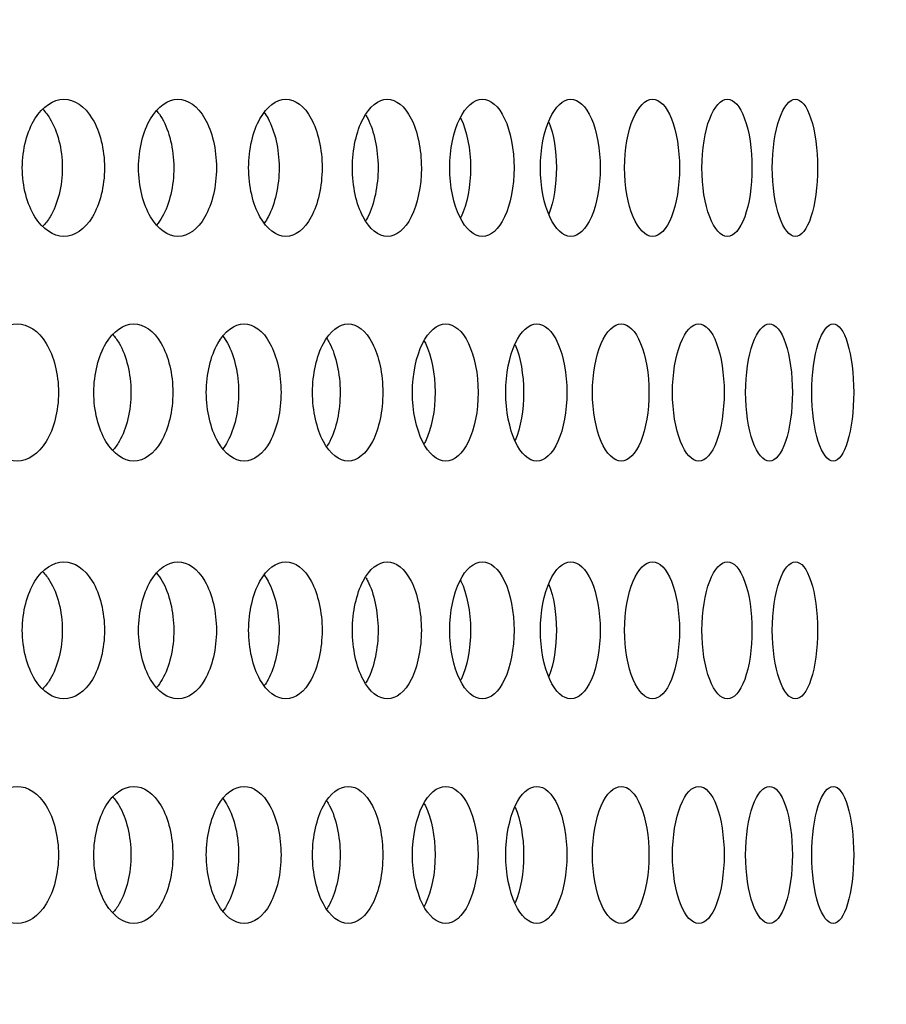
# Model space of a CAD drawing. Units: millimetres. Extents: x 0 to 292, y 0 to 204.
# Drawn here: x 125 to 128, y 130 to 133 of the extents above; entities that cross this region are included whole.
import ezdxf
from ezdxf import colors
from ezdxf.entities.mleader import LeaderData, LeaderLine
from ezdxf.math import Vec2, Vec3

# ---------------------------------------------------------------- set-up
doc = ezdxf.new("R2010")
doc.units = ezdxf.units.MM
for name, color, linetype in [('C-23M-CHAPA_CUBO', 7, 'Continuous'), ('DIBUJO', 7, 'Continuous'), ('Predeterminado', 7, 'Continuous')]:
    doc.layers.add(name, color=color, linetype=linetype)

# ---------------------------------------------------------------- blocks, each defined once
blk = doc.blocks.new('_DOT')
at = {"color": 0}
blk.add_line((0, 0), (-1, 0), dxfattribs=at)
at = {"color": 0, "const_width": 0.333}
blk.add_lwpolyline([(-0.1665, 0, 1), (0.1665, 0, 1)], format="xyb", close=True, dxfattribs=at)
blk = doc.blocks.new('SE2')
at = {"layer": 'C-23M-CHAPA_CUBO', "color": 7, "linetype": 'Continuous'}
for points, knots in [([(124.96, 132.7195), (124.9978, 132.7195), (125.0346, 132.7443), (125.0889, 132.8339), (125.1052, 132.8989), (125.1052, 133.03), (125.089, 133.095), (125.0342, 133.1853), (124.997, 133.2096), (124.9223, 133.2093), (124.8843, 133.1843), (124.8289, 133.0955), (124.8114, 133.0307), (124.8114, 132.8988), (124.8287, 132.8337), (124.8844, 132.7445), (124.9221, 132.7195), (124.96, 132.7195)], [0, 0, 0, 0, 0.125, 0.125, 0.25, 0.25, 0.375, 0.375, 0.5, 0.5, 0.625, 0.625, 0.75, 0.75, 0.875, 0.875, 1, 1, 1, 1]), ([(125.3679, 132.7195), (125.4037, 132.7195), (125.4386, 132.7443), (125.4899, 132.8339), (125.5054, 132.8989), (125.5054, 133.03), (125.4901, 133.095), (125.4382, 133.1853), (125.403, 133.2096), (125.3322, 133.2093), (125.2962, 133.1843), (125.2436, 133.0955), (125.227, 133.0307), (125.227, 132.8988), (125.2435, 132.8337), (125.2963, 132.7445), (125.332, 132.7195), (125.3679, 132.7195)], [0, 0, 0, 0, 0.125, 0.125, 0.25, 0.25, 0.375, 0.375, 0.5, 0.5, 0.625, 0.625, 0.75, 0.75, 0.875, 0.875, 1, 1, 1, 1]), ([(125.7536, 132.7195), (125.7874, 132.7195), (125.8203, 132.7443), (125.8686, 132.8339), (125.8832, 132.8989), (125.8832, 133.03), (125.8688, 133.095), (125.8199, 133.1853), (125.7867, 133.2096), (125.7199, 133.2093), (125.6859, 133.1843), (125.6362, 133.0955), (125.6206, 133.0307), (125.6205, 132.8988), (125.6361, 132.8337), (125.686, 132.7445), (125.7198, 132.7195), (125.7536, 132.7195)], [0, 0, 0, 0, 0.125, 0.125, 0.25, 0.25, 0.375, 0.375, 0.5, 0.5, 0.625, 0.625, 0.75, 0.75, 0.875, 0.875, 1, 1, 1, 1]), ([(126.1166, 132.7195), (126.1483, 132.7195), (126.1791, 132.7443), (126.2245, 132.8339), (126.2382, 132.8989), (126.2382, 133.03), (126.2246, 133.095), (126.1788, 133.1853), (126.1476, 133.2096), (126.0849, 133.2093), (126.053, 133.1843), (126.0063, 133.0955), (125.9916, 133.0307), (125.9915, 132.8988), (126.0062, 132.8337), (126.0531, 132.7445), (126.0848, 132.7195), (126.1166, 132.7195)], [0, 0, 0, 0, 0.125, 0.125, 0.25, 0.25, 0.375, 0.375, 0.5, 0.5, 0.625, 0.625, 0.75, 0.75, 0.875, 0.875, 1, 1, 1, 1]), ([(126.4564, 132.7195), (126.486, 132.7195), (126.5147, 132.7443), (126.557, 132.8339), (126.5697, 132.8989), (126.5697, 133.03), (126.5571, 133.095), (126.5144, 133.1853), (126.4854, 133.2096), (126.4268, 133.2093), (126.397, 133.1843), (126.3534, 133.0955), (126.3396, 133.0307), (126.3395, 132.8988), (126.3533, 132.8337), (126.3971, 132.7445), (126.4267, 132.7195), (126.4564, 132.7195)], [0, 0, 0, 0, 0.125, 0.125, 0.25, 0.25, 0.375, 0.375, 0.5, 0.5, 0.625, 0.625, 0.75, 0.75, 0.875, 0.875, 1, 1, 1, 1]), ([(126.7725, 132.7195), (126.8, 132.7195), (126.8267, 132.7443), (126.8658, 132.8339), (126.8776, 132.8989), (126.8776, 133.03), (126.8659, 133.095), (126.8263, 133.1853), (126.7995, 133.2096), (126.7452, 133.2093), (126.7175, 133.1843), (126.6769, 133.0955), (126.6641, 133.0307), (126.6641, 132.8988), (126.6768, 132.8337), (126.7176, 132.7445), (126.7451, 132.7195), (126.7725, 132.7195)], [0, 0, 0, 0, 0.125, 0.125, 0.25, 0.25, 0.375, 0.375, 0.5, 0.5, 0.625, 0.625, 0.75, 0.75, 0.875, 0.875, 1, 1, 1, 1]), ([(127.0647, 132.7195), (127.09, 132.7195), (127.1145, 132.7443), (127.1504, 132.8339), (127.1612, 132.8989), (127.1612, 133.03), (127.1505, 133.095), (127.1142, 133.1853), (127.0895, 133.2096), (127.0395, 133.2093), (127.014, 133.1843), (126.9766, 133.0955), (126.9648, 133.0307), (126.9647, 132.8988), (126.9765, 132.8337), (127.0141, 132.7445), (127.0394, 132.7195), (127.0647, 132.7195)], [0, 0, 0, 0, 0.125, 0.125, 0.25, 0.25, 0.375, 0.375, 0.5, 0.5, 0.625, 0.625, 0.75, 0.75, 0.875, 0.875, 1, 1, 1, 1]), ([(127.3324, 132.7195), (127.3555, 132.7195), (127.3778, 132.7443), (127.4105, 132.8339), (127.4203, 132.8989), (127.4203, 133.03), (127.4106, 133.095), (127.3776, 133.1853), (127.355, 133.2096), (127.3095, 133.2093), (127.2862, 133.1843), (127.252, 133.0955), (127.2412, 133.0307), (127.2411, 132.8988), (127.2519, 132.8337), (127.2862, 132.7445), (127.3094, 132.7195), (127.3324, 132.7195)], [0, 0, 0, 0, 0.125, 0.125, 0.25, 0.25, 0.375, 0.375, 0.5, 0.5, 0.625, 0.625, 0.75, 0.75, 0.875, 0.875, 1, 1, 1, 1]), ([(127.5755, 132.7195), (127.5963, 132.7195), (127.6164, 132.7443), (127.6458, 132.8339), (127.6546, 132.8989), (127.6546, 133.03), (127.6459, 133.095), (127.6161, 133.1853), (127.5959, 133.2096), (127.5547, 133.2093), (127.5336, 133.1843), (127.5027, 133.0955), (127.4929, 133.0307), (127.4929, 132.8988), (127.5026, 132.8337), (127.5337, 132.7445), (127.5546, 132.7195), (127.5755, 132.7195)], [0, 0, 0, 0, 0.125, 0.125, 0.25, 0.25, 0.375, 0.375, 0.5, 0.5, 0.625, 0.625, 0.75, 0.75, 0.875, 0.875, 1, 1, 1, 1]), ([(124.8844, 133.1739), (124.8937, 133.1645), (124.9023, 133.1534), (124.9374, 133.0963), (124.9542, 133.0314), (124.9545, 132.8995), (124.938, 132.8342), (124.9027, 132.776), (124.8937, 132.7644), (124.8841, 132.7548)], [0.5890195, 0.5890195, 0.5890195, 0.5890195, 0.625, 0.625, 0.75, 0.75, 0.875, 0.875, 0.9121672, 0.9121672, 0.9121672, 0.9121672]), ([(125.2911, 133.1691), (125.2983, 133.1608), (125.305, 133.1513), (125.337, 133.0963), (125.3529, 133.0314), (125.3531, 132.8995), (125.3375, 132.8342), (125.3055, 132.7784), (125.2986, 132.7686), (125.2913, 132.76)], [0.5949766, 0.5949766, 0.5949766, 0.5949766, 0.625, 0.625, 0.75, 0.75, 0.875, 0.875, 0.905663, 0.905663, 0.905663, 0.905663]), ([(125.6764, 133.1623), (125.6812, 133.1557), (125.6858, 133.1485), (125.7144, 133.0963), (125.7294, 133.0314), (125.7296, 132.8995), (125.7149, 132.8342), (125.6863, 132.7812), (125.6816, 132.7738), (125.6767, 132.767)], [0.6028113, 0.6028113, 0.6028113, 0.6028113, 0.625, 0.625, 0.75, 0.75, 0.875, 0.875, 0.8976315, 0.8976315, 0.8976315, 0.8976315]), ([(126.0392, 133.1535), (126.0417, 133.1494), (126.0441, 133.1451), (126.0691, 133.0963), (126.0832, 133.0314), (126.0834, 132.8995), (126.0696, 132.8342), (126.0445, 132.7845), (126.0419, 132.7799), (126.0393, 132.7755)], [0.6123662, 0.6123662, 0.6123662, 0.6123662, 0.625, 0.625, 0.75, 0.75, 0.875, 0.875, 0.8884904, 0.8884904, 0.8884904, 0.8884904]), ([(126.3788, 133.1423), (126.379, 133.1417), (126.3793, 133.1412), (126.4008, 133.0963), (126.4139, 133.0314), (126.4141, 132.8995), (126.4013, 132.8342), (126.3795, 132.7883), (126.379, 132.7872), (126.3785, 132.7861)], [0.6234064, 0.6234064, 0.6234064, 0.6234064, 0.625, 0.625, 0.75, 0.75, 0.875, 0.875, 0.8780415, 0.8780415, 0.8780415, 0.8780415]), ([(126.6943, 133.1282), (126.7109, 133.0847), (126.721, 133.0255), (126.7212, 132.9042), (126.711, 132.8435), (126.6938, 132.7993)], [0.6361887, 0.6361887, 0.6361887, 0.6361887, 0.75, 0.75, 0.8660709, 0.8660709, 0.8660709, 0.8660709]), ([(124.7934, 131.9168), (124.8319, 131.9168), (124.8693, 131.9419), (124.9242, 132.0316), (124.9407, 132.0965), (124.9407, 132.2272), (124.9244, 132.2919), (124.8689, 132.3824), (124.8311, 132.407), (124.7551, 132.4067), (124.7166, 132.3815), (124.6605, 132.2925), (124.643, 132.2278), (124.6429, 132.0963), (124.6603, 132.0314), (124.7167, 131.9421), (124.755, 131.9168), (124.7934, 131.9168)], [0, 0, 0, 0, 0.125, 0.125, 0.25, 0.25, 0.375, 0.375, 0.5, 0.5, 0.625, 0.625, 0.75, 0.75, 0.875, 0.875, 1, 1, 1, 1]), ([(125.2099, 131.9168), (125.2464, 131.9168), (125.2819, 131.9419), (125.334, 132.0316), (125.3496, 132.0965), (125.3496, 132.2272), (125.3341, 132.2919), (125.2815, 132.3824), (125.2457, 132.407), (125.1736, 132.4067), (125.137, 132.3815), (125.0837, 132.2925), (125.0671, 132.2278), (125.067, 132.0963), (125.0836, 132.0314), (125.1371, 131.9421), (125.1734, 131.9168), (125.2099, 131.9168)], [0, 0, 0, 0, 0.125, 0.125, 0.25, 0.25, 0.375, 0.375, 0.5, 0.5, 0.625, 0.625, 0.75, 0.75, 0.875, 0.875, 1, 1, 1, 1]), ([(125.6044, 131.9168), (125.6389, 131.9168), (125.6725, 131.9419), (125.7216, 132.0316), (125.7363, 132.0965), (125.7363, 132.2272), (125.7217, 132.2919), (125.6721, 132.3824), (125.6382, 132.407), (125.5701, 132.4067), (125.5354, 132.3815), (125.485, 132.2925), (125.4693, 132.2278), (125.4692, 132.0963), (125.4849, 132.0314), (125.5355, 131.9421), (125.5699, 131.9168), (125.6044, 131.9168)], [0, 0, 0, 0, 0.125, 0.125, 0.25, 0.25, 0.375, 0.375, 0.5, 0.5, 0.625, 0.625, 0.75, 0.75, 0.875, 0.875, 1, 1, 1, 1]), ([(125.9764, 131.9168), (126.0088, 131.9168), (126.0404, 131.9419), (126.0865, 132.0316), (126.1004, 132.0965), (126.1004, 132.2272), (126.0867, 132.2919), (126.04, 132.3824), (126.0082, 132.407), (125.9441, 132.4067), (125.9115, 132.3815), (125.864, 132.2925), (125.8492, 132.2278), (125.8491, 132.0963), (125.8639, 132.0314), (125.9116, 131.9421), (125.944, 131.9168), (125.9764, 131.9168)], [0, 0, 0, 0, 0.125, 0.125, 0.25, 0.25, 0.375, 0.375, 0.5, 0.5, 0.625, 0.625, 0.75, 0.75, 0.875, 0.875, 1, 1, 1, 1]), ([(126.3254, 131.9168), (126.3557, 131.9168), (126.3852, 131.9419), (126.4283, 132.0316), (126.4412, 132.0965), (126.4412, 132.2272), (126.4284, 132.2919), (126.3849, 132.3824), (126.3551, 132.407), (126.2952, 132.4067), (126.2646, 132.3815), (126.2202, 132.2925), (126.2063, 132.2278), (126.2062, 132.0963), (126.2201, 132.0314), (126.2647, 131.9421), (126.295, 131.9168), (126.3254, 131.9168)], [0, 0, 0, 0, 0.125, 0.125, 0.25, 0.25, 0.375, 0.375, 0.5, 0.5, 0.625, 0.625, 0.75, 0.75, 0.875, 0.875, 1, 1, 1, 1]), ([(126.6509, 131.9168), (126.6791, 131.9168), (126.7065, 131.9419), (126.7465, 132.0316), (126.7585, 132.0965), (126.7585, 132.2272), (126.7467, 132.2919), (126.7062, 132.3824), (126.6786, 132.407), (126.6228, 132.4067), (126.5944, 132.3815), (126.553, 132.2925), (126.54, 132.2278), (126.54, 132.0963), (126.5529, 132.0314), (126.5945, 131.9421), (126.6227, 131.9168), (126.6509, 131.9168)], [0, 0, 0, 0, 0.125, 0.125, 0.25, 0.25, 0.375, 0.375, 0.5, 0.5, 0.625, 0.625, 0.75, 0.75, 0.875, 0.875, 1, 1, 1, 1]), ([(126.9526, 131.9168), (126.9786, 131.9168), (127.0039, 131.9419), (127.0408, 132.0316), (127.0518, 132.0965), (127.0518, 132.2272), (127.0409, 132.2919), (127.0036, 132.3824), (126.9781, 132.407), (126.9266, 132.4067), (126.9004, 132.3815), (126.8621, 132.2925), (126.85, 132.2278), (126.85, 132.0963), (126.862, 132.0314), (126.9004, 131.9421), (126.9265, 131.9168), (126.9526, 131.9168)], [0, 0, 0, 0, 0.125, 0.125, 0.25, 0.25, 0.375, 0.375, 0.5, 0.5, 0.625, 0.625, 0.75, 0.75, 0.875, 0.875, 1, 1, 1, 1]), ([(127.23, 131.9168), (127.2538, 131.9168), (127.2769, 131.9419), (127.3106, 132.0316), (127.3207, 132.0965), (127.3207, 132.2272), (127.3107, 132.2919), (127.2766, 132.3824), (127.2534, 132.407), (127.2062, 132.4067), (127.1821, 132.3815), (127.147, 132.2925), (127.136, 132.2278), (127.1359, 132.0963), (127.1469, 132.0314), (127.1822, 131.9421), (127.2061, 131.9168), (127.23, 131.9168)], [0, 0, 0, 0, 0.125, 0.125, 0.25, 0.25, 0.375, 0.375, 0.5, 0.5, 0.625, 0.625, 0.75, 0.75, 0.875, 0.875, 1, 1, 1, 1]), ([(127.4828, 131.9168), (127.5044, 131.9168), (127.5253, 131.9419), (127.5557, 132.0316), (127.5648, 132.0965), (127.5648, 132.2272), (127.5558, 132.2919), (127.525, 132.3824), (127.504, 132.407), (127.4612, 132.4067), (127.4394, 132.3815), (127.4074, 132.2925), (127.3974, 132.2278), (127.3973, 132.0963), (127.4073, 132.0314), (127.4394, 131.9421), (127.4611, 131.9168), (127.4828, 131.9168)], [0, 0, 0, 0, 0.125, 0.125, 0.25, 0.25, 0.375, 0.375, 0.5, 0.5, 0.625, 0.625, 0.75, 0.75, 0.875, 0.875, 1, 1, 1, 1]), ([(127.7106, 131.9168), (127.73, 131.9168), (127.7487, 131.9419), (127.7758, 132.0316), (127.7839, 132.0965), (127.7839, 132.2272), (127.7759, 132.2919), (127.7484, 132.3824), (127.7296, 132.407), (127.6913, 132.4067), (127.6717, 132.3815), (127.643, 132.2925), (127.634, 132.2278), (127.6339, 132.0963), (127.6429, 132.0314), (127.6718, 131.9421), (127.6912, 131.9168), (127.7106, 131.9168)], [0, 0, 0, 0, 0.125, 0.125, 0.25, 0.25, 0.375, 0.375, 0.5, 0.5, 0.625, 0.625, 0.75, 0.75, 0.875, 0.875, 1, 1, 1, 1]), ([(125.1346, 132.3689), (125.1428, 132.36), (125.1505, 132.3495), (125.1835, 132.2932), (125.1995, 132.2285), (125.1998, 132.097), (125.1841, 132.0319), (125.1508, 131.9746), (125.1429, 131.9637), (125.1344, 131.9545)], [0.5916491, 0.5916491, 0.5916491, 0.5916491, 0.625, 0.625, 0.75, 0.75, 0.875, 0.875, 0.9094632, 0.9094632, 0.9094632, 0.9094632]), ([(125.5282, 132.3632), (125.5342, 132.3556), (125.5398, 132.347), (125.5697, 132.2932), (125.5848, 132.2285), (125.585, 132.097), (125.5702, 132.0319), (125.5403, 131.9774), (125.5346, 131.9687), (125.5286, 131.9609)], [0.5985241, 0.5985241, 0.5985241, 0.5985241, 0.625, 0.625, 0.75, 0.75, 0.875, 0.875, 0.9017712, 0.9017712, 0.9017712, 0.9017712]), ([(125.9, 132.3551), (125.9036, 132.3496), (125.907, 132.3438), (125.9333, 132.2932), (125.9475, 132.2285), (125.9478, 132.097), (125.9338, 132.0319), (125.9073, 131.9805), (125.9038, 131.9745), (125.9002, 131.9688)], [0.607584, 0.607584, 0.607584, 0.607584, 0.625, 0.625, 0.75, 0.75, 0.875, 0.875, 0.8930288, 0.8930288, 0.8930288, 0.8930288]), ([(126.2487, 132.3449), (126.25, 132.3425), (126.2512, 132.3401), (126.2741, 132.2932), (126.2873, 132.2285), (126.2875, 132.097), (126.2745, 132.0319), (126.2515, 131.9841), (126.2501, 131.9813), (126.2486, 131.9786)], [0.6180298, 0.6180298, 0.6180298, 0.6180298, 0.625, 0.625, 0.75, 0.75, 0.875, 0.875, 0.8830433, 0.8830433, 0.8830433, 0.8830433]), ([(126.5737, 132.3321), (126.5924, 132.2879), (126.6037, 132.2258), (126.6039, 132.0988), (126.5925, 132.0354), (126.5734, 131.9907)], [0.6301212, 0.6301212, 0.6301212, 0.6301212, 0.75, 0.75, 0.8716021, 0.8716021, 0.8716021, 0.8716021]), ([(124.96, 131.0668), (124.9978, 131.0668), (125.0346, 131.0916), (125.0889, 131.1812), (125.1052, 131.2463), (125.1052, 131.3774), (125.089, 131.4423), (125.0342, 131.5326), (124.997, 131.557), (124.9223, 131.5567), (124.8843, 131.5316), (124.8289, 131.4429), (124.8114, 131.378), (124.8114, 131.2462), (124.8287, 131.181), (124.8844, 131.0918), (124.9221, 131.0668), (124.96, 131.0668)], [0, 0, 0, 0, 0.125, 0.125, 0.25, 0.25, 0.375, 0.375, 0.5, 0.5, 0.625, 0.625, 0.75, 0.75, 0.875, 0.875, 1, 1, 1, 1]), ([(125.3679, 131.0668), (125.4037, 131.0668), (125.4386, 131.0916), (125.4899, 131.1812), (125.5054, 131.2463), (125.5054, 131.3774), (125.4901, 131.4423), (125.4382, 131.5326), (125.403, 131.557), (125.3322, 131.5567), (125.2962, 131.5316), (125.2436, 131.4429), (125.227, 131.378), (125.227, 131.2462), (125.2435, 131.181), (125.2963, 131.0918), (125.332, 131.0668), (125.3679, 131.0668)], [0, 0, 0, 0, 0.125, 0.125, 0.25, 0.25, 0.375, 0.375, 0.5, 0.5, 0.625, 0.625, 0.75, 0.75, 0.875, 0.875, 1, 1, 1, 1]), ([(125.7536, 131.0668), (125.7874, 131.0668), (125.8203, 131.0916), (125.8686, 131.1812), (125.8832, 131.2463), (125.8832, 131.3774), (125.8688, 131.4423), (125.8199, 131.5326), (125.7867, 131.557), (125.7199, 131.5567), (125.6859, 131.5316), (125.6362, 131.4429), (125.6206, 131.378), (125.6205, 131.2462), (125.6361, 131.181), (125.686, 131.0918), (125.7198, 131.0668), (125.7536, 131.0668)], [0, 0, 0, 0, 0.125, 0.125, 0.25, 0.25, 0.375, 0.375, 0.5, 0.5, 0.625, 0.625, 0.75, 0.75, 0.875, 0.875, 1, 1, 1, 1]), ([(126.1166, 131.0668), (126.1483, 131.0668), (126.1791, 131.0916), (126.2245, 131.1812), (126.2382, 131.2463), (126.2382, 131.3774), (126.2246, 131.4423), (126.1788, 131.5326), (126.1476, 131.557), (126.0849, 131.5567), (126.053, 131.5316), (126.0063, 131.4429), (125.9916, 131.378), (125.9915, 131.2462), (126.0062, 131.181), (126.0531, 131.0918), (126.0848, 131.0668), (126.1166, 131.0668)], [0, 0, 0, 0, 0.125, 0.125, 0.25, 0.25, 0.375, 0.375, 0.5, 0.5, 0.625, 0.625, 0.75, 0.75, 0.875, 0.875, 1, 1, 1, 1]), ([(126.4564, 131.0668), (126.486, 131.0668), (126.5147, 131.0916), (126.557, 131.1812), (126.5697, 131.2463), (126.5697, 131.3774), (126.5571, 131.4423), (126.5144, 131.5326), (126.4854, 131.557), (126.4268, 131.5567), (126.397, 131.5316), (126.3534, 131.4429), (126.3396, 131.378), (126.3395, 131.2462), (126.3533, 131.181), (126.3971, 131.0918), (126.4267, 131.0668), (126.4564, 131.0668)], [0, 0, 0, 0, 0.125, 0.125, 0.25, 0.25, 0.375, 0.375, 0.5, 0.5, 0.625, 0.625, 0.75, 0.75, 0.875, 0.875, 1, 1, 1, 1]), ([(126.7725, 131.0668), (126.8, 131.0668), (126.8267, 131.0916), (126.8658, 131.1812), (126.8776, 131.2463), (126.8776, 131.3774), (126.8659, 131.4423), (126.8263, 131.5326), (126.7995, 131.557), (126.7452, 131.5567), (126.7175, 131.5316), (126.6769, 131.4429), (126.6641, 131.378), (126.6641, 131.2462), (126.6768, 131.181), (126.7176, 131.0918), (126.7451, 131.0668), (126.7725, 131.0668)], [0, 0, 0, 0, 0.125, 0.125, 0.25, 0.25, 0.375, 0.375, 0.5, 0.5, 0.625, 0.625, 0.75, 0.75, 0.875, 0.875, 1, 1, 1, 1]), ([(127.0647, 131.0668), (127.09, 131.0668), (127.1145, 131.0916), (127.1504, 131.1812), (127.1612, 131.2463), (127.1612, 131.3774), (127.1505, 131.4423), (127.1142, 131.5326), (127.0895, 131.557), (127.0395, 131.5567), (127.014, 131.5316), (126.9766, 131.4429), (126.9648, 131.378), (126.9647, 131.2462), (126.9765, 131.181), (127.0141, 131.0918), (127.0394, 131.0668), (127.0647, 131.0668)], [0, 0, 0, 0, 0.125, 0.125, 0.25, 0.25, 0.375, 0.375, 0.5, 0.5, 0.625, 0.625, 0.75, 0.75, 0.875, 0.875, 1, 1, 1, 1]), ([(127.3324, 131.0668), (127.3555, 131.0668), (127.3778, 131.0916), (127.4105, 131.1812), (127.4203, 131.2463), (127.4203, 131.3774), (127.4106, 131.4423), (127.3776, 131.5326), (127.355, 131.557), (127.3095, 131.5567), (127.2862, 131.5316), (127.252, 131.4429), (127.2412, 131.378), (127.2411, 131.2462), (127.2519, 131.181), (127.2862, 131.0918), (127.3094, 131.0668), (127.3324, 131.0668)], [0, 0, 0, 0, 0.125, 0.125, 0.25, 0.25, 0.375, 0.375, 0.5, 0.5, 0.625, 0.625, 0.75, 0.75, 0.875, 0.875, 1, 1, 1, 1]), ([(127.5755, 131.0668), (127.5963, 131.0668), (127.6164, 131.0916), (127.6458, 131.1812), (127.6546, 131.2463), (127.6546, 131.3774), (127.6459, 131.4423), (127.6161, 131.5326), (127.5959, 131.557), (127.5547, 131.5567), (127.5336, 131.5316), (127.5027, 131.4429), (127.4929, 131.378), (127.4929, 131.2462), (127.5026, 131.181), (127.5337, 131.0918), (127.5546, 131.0668), (127.5755, 131.0668)], [0, 0, 0, 0, 0.125, 0.125, 0.25, 0.25, 0.375, 0.375, 0.5, 0.5, 0.625, 0.625, 0.75, 0.75, 0.875, 0.875, 1, 1, 1, 1]), ([(124.8844, 131.5213), (124.8937, 131.5119), (124.9023, 131.5007), (124.9374, 131.4437), (124.9542, 131.3788), (124.9545, 131.2469), (124.938, 131.1816), (124.9027, 131.1234), (124.8937, 131.1118), (124.8841, 131.1021)], [0.5890195, 0.5890195, 0.5890195, 0.5890195, 0.625, 0.625, 0.75, 0.75, 0.875, 0.875, 0.9121672, 0.9121672, 0.9121672, 0.9121672]), ([(125.2911, 131.5165), (125.2983, 131.5081), (125.305, 131.4986), (125.337, 131.4437), (125.3529, 131.3788), (125.3531, 131.2469), (125.3375, 131.1816), (125.3055, 131.1257), (125.2986, 131.1159), (125.2913, 131.1074)], [0.5949766, 0.5949766, 0.5949766, 0.5949766, 0.625, 0.625, 0.75, 0.75, 0.875, 0.875, 0.905663, 0.905663, 0.905663, 0.905663]), ([(125.6764, 131.5097), (125.6812, 131.5031), (125.6858, 131.4959), (125.7144, 131.4437), (125.7294, 131.3788), (125.7296, 131.2469), (125.7149, 131.1816), (125.6863, 131.1286), (125.6816, 131.1211), (125.6767, 131.1144)], [0.6028113, 0.6028113, 0.6028113, 0.6028113, 0.625, 0.625, 0.75, 0.75, 0.875, 0.875, 0.8976315, 0.8976315, 0.8976315, 0.8976315]), ([(126.0392, 131.5008), (126.0417, 131.4967), (126.0441, 131.4925), (126.0691, 131.4437), (126.0832, 131.3788), (126.0834, 131.2469), (126.0696, 131.1816), (126.0445, 131.1319), (126.0419, 131.1273), (126.0393, 131.1229)], [0.6123662, 0.6123662, 0.6123662, 0.6123662, 0.625, 0.625, 0.75, 0.75, 0.875, 0.875, 0.8884904, 0.8884904, 0.8884904, 0.8884904]), ([(126.3788, 131.4897), (126.379, 131.4891), (126.3793, 131.4885), (126.4008, 131.4437), (126.4139, 131.3788), (126.4141, 131.2469), (126.4013, 131.1816), (126.3795, 131.1356), (126.379, 131.1346), (126.3785, 131.1335)], [0.6234064, 0.6234064, 0.6234064, 0.6234064, 0.625, 0.625, 0.75, 0.75, 0.875, 0.875, 0.8780415, 0.8780415, 0.8780415, 0.8780415]), ([(126.6943, 131.4756), (126.7109, 131.432), (126.721, 131.3729), (126.7212, 131.2516), (126.711, 131.1909), (126.6938, 131.1466)], [0.6361887, 0.6361887, 0.6361887, 0.6361887, 0.75, 0.75, 0.8660709, 0.8660709, 0.8660709, 0.8660709]), ([(124.7934, 130.2642), (124.8319, 130.2642), (124.8693, 130.2893), (124.9242, 130.379), (124.9407, 130.4439), (124.9407, 130.5745), (124.9244, 130.6393), (124.8689, 130.7298), (124.8311, 130.7543), (124.7551, 130.7541), (124.7166, 130.7288), (124.6605, 130.6399), (124.643, 130.5752), (124.6429, 130.4437), (124.6603, 130.3788), (124.7167, 130.2894), (124.755, 130.2642), (124.7934, 130.2642)], [0, 0, 0, 0, 0.125, 0.125, 0.25, 0.25, 0.375, 0.375, 0.5, 0.5, 0.625, 0.625, 0.75, 0.75, 0.875, 0.875, 1, 1, 1, 1]), ([(125.2099, 130.2642), (125.2464, 130.2642), (125.2819, 130.2893), (125.334, 130.379), (125.3496, 130.4439), (125.3496, 130.5745), (125.3341, 130.6393), (125.2815, 130.7298), (125.2457, 130.7543), (125.1736, 130.7541), (125.137, 130.7288), (125.0837, 130.6399), (125.0671, 130.5752), (125.067, 130.4437), (125.0836, 130.3788), (125.1371, 130.2894), (125.1734, 130.2642), (125.2099, 130.2642)], [0, 0, 0, 0, 0.125, 0.125, 0.25, 0.25, 0.375, 0.375, 0.5, 0.5, 0.625, 0.625, 0.75, 0.75, 0.875, 0.875, 1, 1, 1, 1]), ([(125.6044, 130.2642), (125.6389, 130.2642), (125.6725, 130.2893), (125.7216, 130.379), (125.7363, 130.4439), (125.7363, 130.5745), (125.7217, 130.6393), (125.6721, 130.7298), (125.6382, 130.7543), (125.5701, 130.7541), (125.5354, 130.7288), (125.485, 130.6399), (125.4693, 130.5752), (125.4692, 130.4437), (125.4849, 130.3788), (125.5355, 130.2894), (125.5699, 130.2642), (125.6044, 130.2642)], [0, 0, 0, 0, 0.125, 0.125, 0.25, 0.25, 0.375, 0.375, 0.5, 0.5, 0.625, 0.625, 0.75, 0.75, 0.875, 0.875, 1, 1, 1, 1]), ([(125.9764, 130.2642), (126.0088, 130.2642), (126.0404, 130.2893), (126.0865, 130.379), (126.1004, 130.4439), (126.1004, 130.5745), (126.0867, 130.6393), (126.04, 130.7298), (126.0082, 130.7543), (125.9441, 130.7541), (125.9115, 130.7288), (125.864, 130.6399), (125.8492, 130.5752), (125.8491, 130.4437), (125.8639, 130.3788), (125.9116, 130.2894), (125.944, 130.2642), (125.9764, 130.2642)], [0, 0, 0, 0, 0.125, 0.125, 0.25, 0.25, 0.375, 0.375, 0.5, 0.5, 0.625, 0.625, 0.75, 0.75, 0.875, 0.875, 1, 1, 1, 1]), ([(126.3254, 130.2642), (126.3557, 130.2642), (126.3852, 130.2893), (126.4283, 130.379), (126.4412, 130.4439), (126.4412, 130.5745), (126.4284, 130.6393), (126.3849, 130.7298), (126.3551, 130.7543), (126.2952, 130.7541), (126.2646, 130.7288), (126.2202, 130.6399), (126.2063, 130.5752), (126.2062, 130.4437), (126.2201, 130.3788), (126.2647, 130.2894), (126.295, 130.2642), (126.3254, 130.2642)], [0, 0, 0, 0, 0.125, 0.125, 0.25, 0.25, 0.375, 0.375, 0.5, 0.5, 0.625, 0.625, 0.75, 0.75, 0.875, 0.875, 1, 1, 1, 1]), ([(126.6509, 130.2642), (126.6791, 130.2642), (126.7065, 130.2893), (126.7465, 130.379), (126.7585, 130.4439), (126.7585, 130.5745), (126.7467, 130.6393), (126.7062, 130.7298), (126.6786, 130.7543), (126.6228, 130.7541), (126.5944, 130.7288), (126.553, 130.6399), (126.54, 130.5752), (126.54, 130.4437), (126.5529, 130.3788), (126.5945, 130.2894), (126.6227, 130.2642), (126.6509, 130.2642)], [0, 0, 0, 0, 0.125, 0.125, 0.25, 0.25, 0.375, 0.375, 0.5, 0.5, 0.625, 0.625, 0.75, 0.75, 0.875, 0.875, 1, 1, 1, 1]), ([(126.9526, 130.2642), (126.9786, 130.2642), (127.0039, 130.2893), (127.0408, 130.379), (127.0518, 130.4439), (127.0518, 130.5745), (127.0409, 130.6393), (127.0036, 130.7298), (126.9781, 130.7543), (126.9266, 130.7541), (126.9004, 130.7288), (126.8621, 130.6399), (126.85, 130.5752), (126.85, 130.4437), (126.862, 130.3788), (126.9004, 130.2894), (126.9265, 130.2642), (126.9526, 130.2642)], [0, 0, 0, 0, 0.125, 0.125, 0.25, 0.25, 0.375, 0.375, 0.5, 0.5, 0.625, 0.625, 0.75, 0.75, 0.875, 0.875, 1, 1, 1, 1]), ([(127.23, 130.2642), (127.2538, 130.2642), (127.2769, 130.2893), (127.3106, 130.379), (127.3207, 130.4439), (127.3207, 130.5745), (127.3107, 130.6393), (127.2766, 130.7298), (127.2534, 130.7543), (127.2062, 130.7541), (127.1821, 130.7288), (127.147, 130.6399), (127.136, 130.5752), (127.1359, 130.4437), (127.1469, 130.3788), (127.1822, 130.2894), (127.2061, 130.2642), (127.23, 130.2642)], [0, 0, 0, 0, 0.125, 0.125, 0.25, 0.25, 0.375, 0.375, 0.5, 0.5, 0.625, 0.625, 0.75, 0.75, 0.875, 0.875, 1, 1, 1, 1]), ([(127.4828, 130.2642), (127.5044, 130.2642), (127.5253, 130.2893), (127.5557, 130.379), (127.5648, 130.4439), (127.5648, 130.5745), (127.5558, 130.6393), (127.525, 130.7298), (127.504, 130.7543), (127.4612, 130.7541), (127.4394, 130.7288), (127.4074, 130.6399), (127.3974, 130.5752), (127.3973, 130.4437), (127.4073, 130.3788), (127.4394, 130.2894), (127.4611, 130.2642), (127.4828, 130.2642)], [0, 0, 0, 0, 0.125, 0.125, 0.25, 0.25, 0.375, 0.375, 0.5, 0.5, 0.625, 0.625, 0.75, 0.75, 0.875, 0.875, 1, 1, 1, 1]), ([(127.7106, 130.2642), (127.73, 130.2642), (127.7487, 130.2893), (127.7758, 130.379), (127.7839, 130.4439), (127.7839, 130.5745), (127.7759, 130.6393), (127.7484, 130.7298), (127.7296, 130.7543), (127.6913, 130.7541), (127.6717, 130.7288), (127.643, 130.6399), (127.634, 130.5752), (127.6339, 130.4437), (127.6429, 130.3788), (127.6718, 130.2894), (127.6912, 130.2642), (127.7106, 130.2642)], [0, 0, 0, 0, 0.125, 0.125, 0.25, 0.25, 0.375, 0.375, 0.5, 0.5, 0.625, 0.625, 0.75, 0.75, 0.875, 0.875, 1, 1, 1, 1]), ([(125.1346, 130.7163), (125.1428, 130.7073), (125.1505, 130.6969), (125.1835, 130.6406), (125.1995, 130.5759), (125.1998, 130.4444), (125.1841, 130.3793), (125.1508, 130.322), (125.1429, 130.3111), (125.1344, 130.3018)], [0.5916491, 0.5916491, 0.5916491, 0.5916491, 0.625, 0.625, 0.75, 0.75, 0.875, 0.875, 0.9094632, 0.9094632, 0.9094632, 0.9094632]), ([(125.5282, 130.7106), (125.5342, 130.703), (125.5398, 130.6944), (125.5697, 130.6406), (125.5848, 130.5759), (125.585, 130.4444), (125.5702, 130.3793), (125.5403, 130.3248), (125.5346, 130.316), (125.5286, 130.3083)], [0.5985241, 0.5985241, 0.5985241, 0.5985241, 0.625, 0.625, 0.75, 0.75, 0.875, 0.875, 0.9017712, 0.9017712, 0.9017712, 0.9017712]), ([(125.9, 130.7024), (125.9036, 130.697), (125.907, 130.6912), (125.9333, 130.6406), (125.9475, 130.5759), (125.9478, 130.4444), (125.9338, 130.3793), (125.9073, 130.3279), (125.9038, 130.3218), (125.9002, 130.3162)], [0.607584, 0.607584, 0.607584, 0.607584, 0.625, 0.625, 0.75, 0.75, 0.875, 0.875, 0.8930288, 0.8930288, 0.8930288, 0.8930288]), ([(126.2487, 130.6923), (126.25, 130.6899), (126.2512, 130.6875), (126.2741, 130.6406), (126.2873, 130.5759), (126.2875, 130.4444), (126.2745, 130.3793), (126.2515, 130.3315), (126.2501, 130.3287), (126.2486, 130.3259)], [0.6180298, 0.6180298, 0.6180298, 0.6180298, 0.625, 0.625, 0.75, 0.75, 0.875, 0.875, 0.8830433, 0.8830433, 0.8830433, 0.8830433]), ([(126.5737, 130.6794), (126.5924, 130.6353), (126.6037, 130.5732), (126.6039, 130.4462), (126.5925, 130.3828), (126.5734, 130.3381)], [0.6301212, 0.6301212, 0.6301212, 0.6301212, 0.75, 0.75, 0.8716021, 0.8716021, 0.8716021, 0.8716021])]:
    blk.add_open_spline(points, degree=3, knots=knots, dxfattribs=at)

msp = doc.modelspace()

# ---------------------------------------------------------------- block references
at = {"layer": 'DIBUJO'}
msp.add_blockref('SE2', (0, 0), dxfattribs=at)

# ---------------------------------------------------------------- leaders
at = {"layer": 'Predeterminado', "color": 7, "linetype": 'Continuous'}
ml = msp.add_multileader_mtext('Standard', dxfattribs=at)
ml.set_content('{\\pxsm0.9;\\fArial TUR|b0||i0||c0|p34;\\W1.; Papelera Barcelona Semi-Circular de chapa perforada en color gris RAL 7011, con una capacidad de 30 Litros.\\P}', color=256)
ml.set_leader_properties()
ml.set_arrow_properties(name='DOT')
ml.build(insert=Vec2(0, 0))
ml.multileader.update_dxf_attribs({"leader_type": 0, "dogleg_length": 0, "arrow_head_size": 2.5})
ctx = ml.context
ctx.base_point, ctx.char_height, ctx.arrow_head_size = Vec3(6.6394, 192.2636), 2.5, 2.5
notes = []
notes.append((ctx, [(0, (0, 0, 0), (0, 0), (1, 0), 1, [])]))
ctx.mtext.insert = Vec3(8.6394, 193.5136)
ml = msp.add_multileader_mtext('Standard', dxfattribs=at)
ml.set_content('\\L{\\pxsm0.9;\\fArial|b0||i0||c0|p34;\\W1.;Anclajes a pared\\P}', color=256)
ml.set_leader_properties()
ml.set_arrow_properties(name='DOT')
ml.build(insert=Vec2(0, 0))
ml.multileader.update_dxf_attribs({"leader_type": 0, "dogleg_length": 0, "arrow_head_size": 3.125})
ctx = ml.context
ctx.base_point, ctx.char_height, ctx.arrow_head_size = Vec3(228.9079, 150.2402), 3.125, 3.125
notes.append((ctx, [(0, (0, 0, 0), (0, 0), (1, 0), 1, [])]))
ctx.mtext.insert = Vec3(230.9079, 151.8027)
for ctx, leaders in notes:
    for number, flags, end, landing, length, lines in leaders:
        leader = LeaderData()
        leader.index, (leader.has_last_leader_line, leader.has_dogleg_vector, leader.attachment_direction) = number, flags
        leader.last_leader_point, leader.dogleg_vector, leader.dogleg_length = Vec3(end), Vec3(landing), length
        for number, points, colour, breaks in lines:
            line = LeaderLine()
            line.index, line.vertices, line.color, line.breaks = number, Vec3.list(points), colors.encode_raw_color(colour), breaks
            leader.lines.append(line)
        ctx.leaders.append(leader)

doc.saveas('drawing.dxf')
